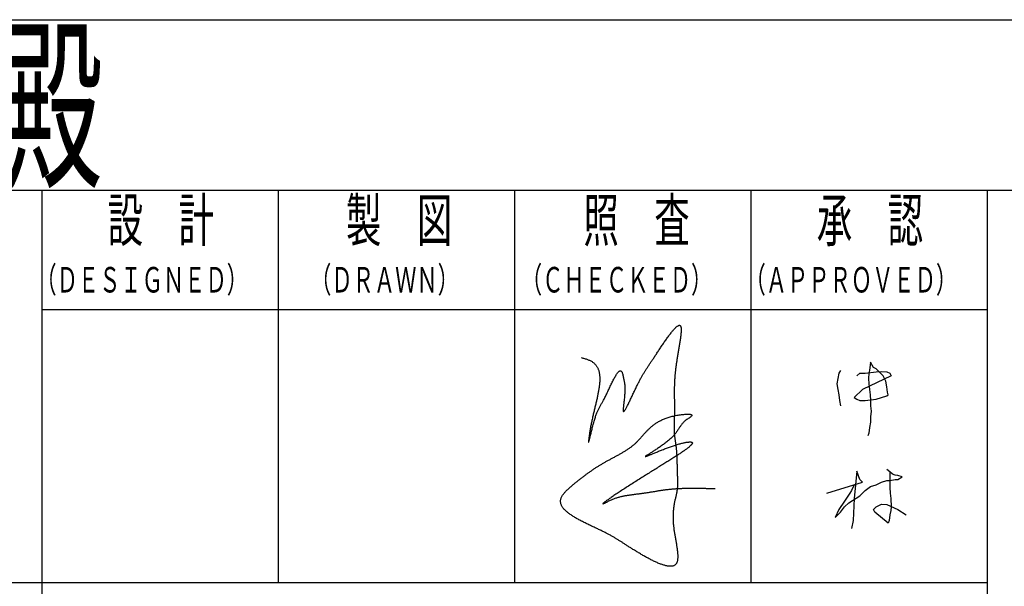
# Model space of a CAD drawing. Extents: x 0 to 3780, y 0 to 2673.
# Drawn here: x 2688 to 3208, y 259 to 558 of the extents above; entities that cross this region are included whole.
import ezdxf

# ---------------------------------------------------------------- set-up
doc = ezdxf.new("R2010")
doc.units = 0
doc.header["$LTSCALE"] = 9
for name, color, linetype in [('AM_0', 7, 'CONTINUOUS'), ('AM_2', 5, 'CONTINUOUS'), ('AM_4', 3, 'CONTINUOUS'), ('AM_6', 2, 'CONTINUOUS')]:
    doc.layers.add(name, color=color, linetype=linetype)
doc.styles.get("Standard").update_dxf_attribs({"font": 'isocp.shx', "bigfont": 'EXTFONT.SHX'})

# ---------------------------------------------------------------- blocks, each defined once
blk = doc.blocks.new('*U55')
at = {"layer": 'AM_6', "width": 0.61}
blk.add_text('設\u3000計', height=22.5, dxfattribs=at).set_placement((2734.8, 441))
blk = doc.blocks.new('*U56')
at = {"layer": 'AM_6', "width": 0.61}
blk.add_text('製\u3000図', height=22.5, dxfattribs=at).set_placement((2860.68, 441))
blk = doc.blocks.new('*U57')
at = {"layer": 'AM_6', "width": 0.61}
blk.add_text('照\u3000査', height=22.5, dxfattribs=at).set_placement((2986.13, 441))
blk = doc.blocks.new('*U58')
at = {"layer": 'AM_6', "width": 0.61}
blk.add_text('承\u3000認', height=22.5, dxfattribs=at).set_placement((3109.42, 441))
blk = doc.blocks.new('*U59')
at = {"layer": 'AM_6', "width": 0.61}
blk.add_text('（ＤＥＳＩＧＮＥＤ）', height=13.5, dxfattribs=at).set_placement((2696.63, 414))
blk = doc.blocks.new('*U60')
at = {"layer": 'AM_6', "width": 0.61}
blk.add_text('（ＤＲＡＷＮ）', height=13.5, dxfattribs=at).set_placement((2841.76, 414))
blk = doc.blocks.new('*U61')
at = {"layer": 'AM_6', "width": 0.61}
blk.add_text('（ＣＨＥＣＫＥＤ）', height=13.5, dxfattribs=at).set_placement((2953.13, 414))
blk = doc.blocks.new('*U62')
at = {"layer": 'AM_6', "width": 0.61}
blk.add_text('（ＡＰＰＲＯＶＥＤ）', height=13.5, dxfattribs=at).set_placement((3071.26, 414))
blk = doc.blocks.new('*U92')
at = {"layer": 'AM_6', "width": 0.6}
blk.add_text('\u3000\u3000\u3000\u3000\u3000\u3000\u3000\u3000\u3000\u3000殿', height=72, dxfattribs=at).set_placement((2084.06, 477))

msp = doc.modelspace()

# ---------------------------------------------------------------- linework, layer by layer
at = {"layer": 'AM_0'}
for p, q in [((2506.5, 558), (3690, 558)), ((3137.87, 377.25), (3137.29, 372.93)), ((3139.31, 374.37), (3137.87, 377.25)), ((3121.16, 371.49), (3120.59, 368.61)), ((3122.03, 372.93), (3121.16, 371.49)), ((3130.67, 370.05), (3132.11, 371.49)), ((3132.11, 371.49), (3134.99, 371.49)), ((3148.81, 370.05), (3133.55, 362.85)), ((3134.99, 371.49), (3140.75, 372.07)), ((3137, 371.49), (3136.72, 368.61)), ((3137.29, 372.93), (3137, 371.49)), ((3140.75, 373.79), (3139.31, 374.37)), ((3144.49, 370.05), (3140.75, 373.79)), ((3140.75, 372.07), (3143.63, 372.35)), ((3143.63, 372.35), (3146.51, 372.07)), ((3145.93, 367.17), (3144.49, 370.05)), ((3146.51, 372.07), (3147.95, 371.49)), ((3147.95, 371.49), (3148.81, 370.05)), ((3120.59, 368.61), (3120.01, 365.73)), ((3120.01, 365.73), (3120.59, 362.85)), ((3136.72, 368.61), (3137, 365.73)), ((3137, 365.73), (3137.29, 362.85)), ((3146.51, 364.29), (3145.93, 367.17)), ((3146.8, 361.41), (3146.51, 364.29)), ((3120.59, 362.85), (3121.16, 359.97)), ((3121.16, 359.97), (3121.45, 357.09)), ((3130.67, 359.97), (3129.23, 358.53)), ((3132.11, 361.41), (3130.67, 359.97)), ((3133.55, 362.85), (3132.11, 361.41)), ((3137.29, 362.85), (3137.58, 359.97)), ((3137.58, 359.97), (3137.87, 357.09)), ((3143.63, 358.53), (3146.51, 359.39)), ((3146.51, 359.39), (3147.08, 359.97)), ((3147.08, 359.97), (3146.8, 361.41)), ((3121.45, 357.09), (3122.03, 354.21)), ((3129.23, 358.53), (3130.67, 357.67)), ((3130.67, 357.67), (3132.11, 357.09)), ((3132.11, 357.09), (3134.99, 357.09)), ((3134.99, 357.09), (3140.75, 357.67)), ((3137.87, 357.09), (3137.87, 354.21)), ((3137.87, 354.21), (3138.16, 351.33)), ((3140.75, 357.67), (3143.63, 358.53)), ((3138.16, 351.33), (3137.87, 348.45)), ((3137.87, 345.57), (3137.29, 342.69)), ((3137.87, 348.45), (3137.87, 345.57)), ((3137, 339.81), (3136.43, 338.37)), ((3137.29, 342.69), (3137, 339.81)), ((3130.67, 319.65), (3129.23, 305.25)), ((3132.11, 315.33), (3130.67, 319.65)), ((3147.95, 319.36), (3146.51, 320.51)), ((3149.39, 318.21), (3147.95, 319.36)), ((3147.95, 319.36), (3147.95, 314.75)), ((3150.83, 317.63), (3149.39, 318.21)), ((3152.27, 317.35), (3150.83, 317.63)), ((3154.57, 316.77), (3152.27, 317.35)), ((3114.83, 308.13), (3133.55, 313.89)), ((3129.23, 312.45), (3127.79, 309.57)), ((3133.55, 313.89), (3132.11, 315.33)), ((3137.87, 311.59), (3140.75, 312.45)), ((3140.75, 312.45), (3143.63, 313.89)), ((3143.63, 313.89), (3146.51, 314.75)), ((3146.51, 314.75), (3147.95, 314.75)), ((3147.95, 314.75), (3150.83, 315.33)), ((3147.95, 314.75), (3147.95, 311.01)), ((3150.83, 315.33), (3152.27, 315.33)), ((3152.27, 315.33), (3154.57, 316.77)), ((3126.92, 308.13), (3124.04, 303.81)), ((3127.79, 309.57), (3126.92, 308.13)), ((3132.11, 306.69), (3134.99, 309.57)), ((3134.99, 309.57), (3137.87, 311.59)), ((3147.95, 311.01), (3148.24, 308.13)), ((3148.24, 308.13), (3148.52, 305.25)), ((3124.04, 303.81), (3121.16, 299.49)), ((3124.04, 300.93), (3126.35, 302.95)), ((3126.35, 302.95), (3132.11, 306.69)), ((3129.23, 305.25), (3128.65, 293.73)), ((3140.75, 300.93), (3143.63, 302.37)), ((3143.63, 302.37), (3146.51, 302.08)), ((3146.51, 302.08), (3152.27, 299.49)), ((3148.52, 305.25), (3148.81, 300.93)), ((3121.16, 299.49), (3119.15, 295.17)), ((3119.15, 295.17), (3122.03, 298.05)), ((3122.03, 298.05), (3124.04, 300.93)), ((3139.31, 299.49), (3140.75, 300.93)), ((3140.17, 298.05), (3139.31, 299.49)), ((3147.08, 292.29), (3140.17, 298.05)), ((3147.95, 296.61), (3147.66, 293.73)), ((3148.52, 298.91), (3147.95, 296.61)), ((3148.81, 300.93), (3148.52, 298.91)), ((3152.27, 299.49), (3156.59, 296.61)), ((3128.65, 293.73), (3127.79, 289.41)), ((3147.66, 293.73), (3147.08, 292.29))]:
    msp.add_line(p, q, dxfattribs=at)
at = {"layer": 'AM_2'}
for p, q in [((2506.5, 468), (3690, 468)), ((2700, 468), (2700, 72)), ((3199.5, 468), (3199.5, 72)), ((2506.5, 261), (3199.5, 261))]:
    msp.add_line(p, q, dxfattribs=at)
msp.add_polyline3d([(2985.01, 379.66, 0), (2985.44, 379.55, 0), (2985.86, 379.43, 0), (2986.28, 379.31, 0), (2986.7, 379.19, 0), (2987.11, 379.06, 0), (2987.52, 378.94, 0), (2987.92, 378.81, 0), (2988.31, 378.67, 0), (2988.69, 378.53, 0), (2989.06, 378.38, 0), (2989.42, 378.22, 0), (2989.77, 378.06, 0), (2990.1, 377.88, 0), (2990.42, 377.7, 0), (2990.72, 377.51, 0), (2991.02, 377.31, 0), (2991.3, 377.11, 0), (2991.57, 376.9, 0), (2991.82, 376.68, 0), (2992.07, 376.45, 0), (2992.3, 376.21, 0), (2992.52, 375.96, 0), (2992.73, 375.71, 0), (2992.93, 375.45, 0), (2993.11, 375.19, 0), (2993.29, 374.91, 0), (2993.45, 374.63, 0), (2993.61, 374.35, 0), (2993.75, 374.05, 0), (2993.88, 373.75, 0), (2994.01, 373.44, 0), (2994.12, 373.12, 0), (2994.22, 372.8, 0), (2994.32, 372.47, 0), (2994.4, 372.14, 0), (2994.48, 371.8, 0), (2994.55, 371.45, 0), (2994.61, 371.1, 0), (2994.66, 370.74, 0), (2994.7, 370.37, 0), (2994.73, 370, 0), (2994.76, 369.63, 0), (2994.78, 369.24, 0), (2994.79, 368.86, 0), (2994.79, 368.46, 0), (2994.79, 368.06, 0), (2994.78, 367.66, 0), (2994.76, 367.25, 0), (2994.74, 366.83, 0), (2994.71, 366.41, 0), (2994.68, 365.99, 0), (2994.64, 365.56, 0), (2994.59, 365.12, 0), (2994.54, 364.69, 0), (2994.48, 364.24, 0), (2994.42, 363.79, 0), (2994.35, 363.34, 0), (2994.28, 362.88, 0), (2994.2, 362.42, 0), (2994.12, 361.96, 0), (2994.03, 361.49, 0), (2993.94, 361.01, 0), (2993.85, 360.54, 0), (2993.75, 360.06, 0), (2993.65, 359.57, 0), (2993.55, 359.08, 0), (2993.45, 358.59, 0), (2993.34, 358.1, 0), (2993.23, 357.6, 0), (2993.11, 357.09, 0), (2993, 356.59, 0), (2992.88, 356.08, 0), (2992.76, 355.57, 0), (2992.64, 355.06, 0), (2992.52, 354.54, 0), (2992.39, 354.02, 0), (2992.27, 353.5, 0), (2992.14, 352.97, 0), (2992.02, 352.45, 0), (2991.89, 351.92, 0), (2991.76, 351.38, 0), (2991.64, 350.85, 0), (2991.51, 350.31, 0), (2991.38, 349.78, 0), (2991.26, 349.24, 0), (2991.13, 348.7, 0), (2991.01, 348.15, 0), (2990.89, 347.61, 0), (2990.77, 347.06, 0), (2990.65, 346.51, 0), (2990.53, 345.96, 0), (2990.41, 345.41, 0), (2990.3, 344.86, 0), (2990.19, 344.31, 0), (2990.08, 343.76, 0), (2989.97, 343.2, 0), (2989.87, 342.65, 0), (2989.77, 342.09, 0), (2989.67, 341.53, 0), (2989.58, 340.98, 0), (2989.49, 340.42, 0), (2989.4, 339.87, 0), (2989.32, 339.33, 0), (2989.25, 338.8, 0), (2989.18, 338.29, 0), (2989.11, 337.8, 0), (2989.05, 337.34, 0), (2989, 336.91, 0), (2988.96, 336.5, 0), (2988.92, 336.14, 0), (2988.89, 335.82, 0), (2988.87, 335.54, 0), (2988.86, 335.31, 0), (2988.85, 335.14, 0), (2988.86, 335.02, 0), (2988.88, 334.96, 0), (2988.9, 334.95, 0), (2988.93, 335, 0), (2988.97, 335.09, 0), (2989.02, 335.23, 0), (2989.08, 335.42, 0), (2989.15, 335.65, 0), (2989.22, 335.92, 0), (2989.3, 336.22, 0), (2989.39, 336.56, 0), (2989.48, 336.94, 0), (2989.58, 337.34, 0), (2989.68, 337.77, 0), (2989.79, 338.23, 0), (2989.91, 338.71, 0), (2990.03, 339.22, 0), (2990.16, 339.74, 0), (2990.29, 340.28, 0), (2990.43, 340.83, 0), (2990.56, 341.39, 0), (2990.71, 341.96, 0), (2990.85, 342.54, 0), (2991, 343.13, 0), (2991.16, 343.71, 0), (2991.31, 344.3, 0), (2991.47, 344.88, 0), (2991.63, 345.46, 0), (2991.79, 346.03, 0), (2991.95, 346.59, 0), (2992.12, 347.14, 0), (2992.28, 347.67, 0), (2992.45, 348.19, 0), (2992.61, 348.69, 0), (2992.78, 349.16, 0), (2992.94, 349.62, 0), (2993.11, 350.05, 0), (2993.28, 350.47, 0), (2993.45, 350.87, 0), (2993.61, 351.25, 0), (2993.78, 351.62, 0), (2993.95, 351.98, 0), (2994.13, 352.33, 0), (2994.3, 352.67, 0), (2994.48, 353.01, 0), (2994.66, 353.34, 0), (2994.84, 353.67, 0), (2995.02, 354, 0), (2995.21, 354.33, 0), (2995.4, 354.67, 0), (2995.59, 355.01, 0), (2995.79, 355.35, 0), (2995.99, 355.71, 0), (2996.19, 356.07, 0), (2996.4, 356.45, 0), (2996.62, 356.84, 0), (2996.84, 357.25, 0), (2997.06, 357.67, 0), (2997.29, 358.11, 0), (2997.52, 358.57, 0), (2997.76, 359.06, 0), (2998, 359.56, 0), (2998.25, 360.07, 0), (2998.5, 360.6, 0), (2998.76, 361.14, 0), (2999.01, 361.69, 0), (2999.27, 362.25, 0), (2999.54, 362.81, 0), (2999.8, 363.37, 0), (3000.07, 363.94, 0), (3000.33, 364.5, 0), (3000.6, 365.06, 0), (3000.87, 365.62, 0), (3001.14, 366.17, 0), (3001.4, 366.71, 0), (3001.67, 367.25, 0), (3001.93, 367.76, 0), (3002.2, 368.27, 0), (3002.46, 368.75, 0), (3002.71, 369.22, 0), (3002.97, 369.67, 0), (3003.22, 370.1, 0), (3003.47, 370.5, 0), (3003.71, 370.87, 0), (3003.95, 371.21, 0), (3004.18, 371.53, 0), (3004.41, 371.81, 0), (3004.63, 372.06, 0), (3004.84, 372.26, 0), (3005.05, 372.44, 0), (3005.25, 372.56, 0), (3005.45, 372.65, 0), (3005.63, 372.69, 0), (3005.81, 372.69, 0), (3005.98, 372.64, 0), (3006.14, 372.53, 0), (3006.29, 372.38, 0), (3006.43, 372.16, 0), (3006.56, 371.89, 0), (3006.68, 371.57, 0), (3006.79, 371.2, 0), (3006.9, 370.8, 0), (3007, 370.37, 0), (3007.09, 369.92, 0), (3007.18, 369.47, 0), (3007.27, 369.02, 0), (3007.36, 368.59, 0), (3007.45, 368.16, 0), (3007.54, 367.75, 0), (3007.62, 367.35, 0), (3007.7, 366.95, 0), (3007.78, 366.55, 0), (3007.85, 366.15, 0), (3007.91, 365.75, 0), (3007.97, 365.34, 0), (3008.01, 364.92, 0), (3008.05, 364.48, 0), (3008.08, 364.02, 0), (3008.09, 363.55, 0), (3008.09, 363.07, 0), (3008.09, 362.57, 0), (3008.07, 362.06, 0), (3008.05, 361.54, 0), (3008.02, 361.01, 0), (3007.98, 360.47, 0), (3007.94, 359.94, 0), (3007.89, 359.4, 0), (3007.84, 358.86, 0), (3007.79, 358.33, 0), (3007.73, 357.8, 0), (3007.67, 357.27, 0), (3007.61, 356.76, 0), (3007.56, 356.25, 0), (3007.5, 355.76, 0), (3007.44, 355.28, 0), (3007.39, 354.82, 0), (3007.34, 354.38, 0), (3007.3, 353.95, 0), (3007.26, 353.55, 0), (3007.22, 353.18, 0), (3007.19, 352.83, 0), (3007.18, 352.5, 0), (3007.16, 352.21, 0), (3007.16, 351.95, 0), (3007.17, 351.73, 0), (3007.19, 351.54, 0), (3007.22, 351.39, 0), (3007.26, 351.28, 0), (3007.32, 351.21, 0), (3007.39, 351.19, 0), (3007.47, 351.2, 0), (3007.57, 351.26, 0), (3007.67, 351.35, 0), (3007.79, 351.48, 0), (3007.92, 351.65, 0), (3008.06, 351.85, 0), (3008.21, 352.07, 0), (3008.37, 352.33, 0), (3008.54, 352.62, 0), (3008.72, 352.94, 0), (3008.91, 353.28, 0), (3009.1, 353.64, 0), (3009.3, 354.02, 0), (3009.51, 354.43, 0), (3009.72, 354.86, 0), (3009.94, 355.3, 0), (3010.16, 355.75, 0), (3010.39, 356.23, 0), (3010.62, 356.71, 0), (3010.86, 357.2, 0), (3011.1, 357.71, 0), (3011.34, 358.22, 0), (3011.58, 358.74, 0), (3011.83, 359.26, 0), (3012.07, 359.78, 0), (3012.32, 360.31, 0), (3012.56, 360.84, 0), (3012.81, 361.36, 0), (3013.05, 361.88, 0), (3013.3, 362.39, 0), (3013.54, 362.9, 0), (3013.78, 363.4, 0), (3014.01, 363.89, 0), (3014.25, 364.37, 0), (3014.47, 364.84, 0), (3014.7, 365.29, 0), (3014.92, 365.73, 0), (3015.14, 366.17, 0), (3015.35, 366.58, 0), (3015.56, 367, 0), (3015.77, 367.39, 0), (3015.98, 367.79, 0), (3016.19, 368.17, 0), (3016.39, 368.54, 0), (3016.59, 368.91, 0), (3016.79, 369.27, 0), (3016.99, 369.62, 0), (3017.19, 369.97, 0), (3017.39, 370.31, 0), (3017.58, 370.65, 0), (3017.78, 370.99, 0), (3017.98, 371.31, 0), (3018.17, 371.64, 0), (3018.37, 371.96, 0), (3018.57, 372.28, 0), (3018.77, 372.6, 0), (3018.97, 372.92, 0), (3019.17, 373.24, 0), (3019.37, 373.56, 0), (3019.58, 373.87, 0), (3019.78, 374.19, 0), (3019.99, 374.51, 0), (3020.2, 374.83, 0), (3020.42, 375.16, 0), (3020.63, 375.49, 0), (3020.85, 375.82, 0), (3021.08, 376.15, 0), (3021.3, 376.49, 0), (3021.53, 376.83, 0), (3021.77, 377.19, 0), (3022.01, 377.54, 0), (3022.25, 377.9, 0), (3022.5, 378.27, 0), (3022.75, 378.65, 0), (3023.01, 379.04, 0), (3023.28, 379.43, 0), (3023.55, 379.84, 0), (3023.82, 380.25, 0), (3024.1, 380.68, 0), (3024.39, 381.11, 0), (3024.68, 381.54, 0), (3024.97, 381.99, 0), (3025.27, 382.44, 0), (3025.57, 382.89, 0), (3025.88, 383.35, 0), (3026.18, 383.81, 0), (3026.49, 384.27, 0), (3026.81, 384.74, 0), (3027.12, 385.21, 0), (3027.44, 385.68, 0), (3027.75, 386.14, 0), (3028.07, 386.61, 0), (3028.39, 387.08, 0), (3028.71, 387.54, 0), (3029.03, 388, 0), (3029.35, 388.46, 0), (3029.66, 388.91, 0), (3029.98, 389.35, 0), (3030.29, 389.79, 0), (3030.61, 390.23, 0), (3030.92, 390.65, 0), (3031.22, 391.07, 0), (3031.53, 391.48, 0), (3031.83, 391.88, 0), (3032.13, 392.26, 0), (3032.42, 392.64, 0), (3032.71, 393.01, 0), (3032.99, 393.36, 0), (3033.27, 393.7, 0), (3033.55, 394.02, 0), (3033.82, 394.33, 0), (3034.08, 394.63, 0), (3034.34, 394.9, 0), (3034.59, 395.17, 0), (3034.83, 395.41, 0), (3035.06, 395.63, 0), (3035.29, 395.84, 0), (3035.51, 396.02, 0), (3035.72, 396.19, 0), (3035.92, 396.33, 0), (3036.12, 396.45, 0), (3036.3, 396.55, 0), (3036.48, 396.62, 0), (3036.64, 396.67, 0), (3036.79, 396.7, 0), (3036.94, 396.7, 0), (3037.07, 396.67, 0), (3037.19, 396.61, 0), (3037.3, 396.53, 0), (3037.39, 396.42, 0), (3037.48, 396.28, 0), (3037.55, 396.12, 0), (3037.61, 395.93, 0), (3037.67, 395.71, 0), (3037.71, 395.47, 0), (3037.74, 395.21, 0), (3037.76, 394.93, 0), (3037.78, 394.62, 0), (3037.78, 394.3, 0), (3037.78, 393.95, 0), (3037.77, 393.59, 0), (3037.75, 393.21, 0), (3037.72, 392.82, 0), (3037.69, 392.41, 0), (3037.65, 391.98, 0), (3037.61, 391.54, 0), (3037.56, 391.09, 0), (3037.5, 390.62, 0), (3037.44, 390.15, 0), (3037.38, 389.66, 0), (3037.31, 389.17, 0), (3037.23, 388.67, 0), (3037.15, 388.15, 0), (3037.07, 387.64, 0), (3036.99, 387.12, 0), (3036.9, 386.59, 0), (3036.82, 386.06, 0), (3036.73, 385.52, 0), (3036.64, 384.99, 0), (3036.54, 384.45, 0), (3036.45, 383.91, 0), (3036.36, 383.38, 0), (3036.26, 382.84, 0), (3036.17, 382.31, 0), (3036.08, 381.78, 0), (3035.99, 381.25, 0), (3035.9, 380.73, 0), (3035.81, 380.22, 0), (3035.73, 379.71, 0), (3035.65, 379.21, 0), (3035.57, 378.72, 0), (3035.49, 378.24, 0), (3035.42, 377.76, 0), (3035.34, 377.29, 0), (3035.27, 376.83, 0), (3035.21, 376.38, 0), (3035.14, 375.93, 0), (3035.08, 375.48, 0), (3035.02, 375.04, 0), (3034.96, 374.61, 0), (3034.91, 374.18, 0), (3034.86, 373.76, 0), (3034.81, 373.34, 0), (3034.76, 372.92, 0), (3034.71, 372.51, 0), (3034.67, 372.1, 0), (3034.63, 371.7, 0), (3034.59, 371.3, 0), (3034.55, 370.9, 0), (3034.51, 370.5, 0), (3034.48, 370.11, 0), (3034.45, 369.71, 0), (3034.42, 369.32, 0), (3034.39, 368.93, 0), (3034.36, 368.55, 0), (3034.34, 368.16, 0), (3034.31, 367.77, 0), (3034.29, 367.38, 0), (3034.27, 367, 0), (3034.26, 366.61, 0), (3034.24, 366.22, 0), (3034.23, 365.83, 0), (3034.21, 365.44, 0), (3034.2, 365.05, 0), (3034.19, 364.66, 0), (3034.18, 364.26, 0), (3034.18, 363.87, 0), (3034.17, 363.47, 0), (3034.17, 363.07, 0), (3034.16, 362.66, 0), (3034.16, 362.26, 0), (3034.16, 361.85, 0), (3034.16, 361.44, 0), (3034.16, 361.03, 0), (3034.16, 360.62, 0), (3034.17, 360.21, 0), (3034.17, 359.79, 0), (3034.17, 359.37, 0), (3034.18, 358.96, 0), (3034.18, 358.54, 0), (3034.18, 358.12, 0), (3034.19, 357.69, 0), (3034.19, 357.27, 0), (3034.2, 356.85, 0), (3034.2, 356.43, 0), (3034.21, 356, 0), (3034.21, 355.58, 0), (3034.22, 355.15, 0), (3034.22, 354.72, 0), (3034.22, 354.3, 0), (3034.22, 353.87, 0), (3034.23, 353.44, 0), (3034.23, 353.01, 0), (3034.23, 352.58, 0), (3034.23, 352.16, 0), (3034.23, 351.73, 0), (3034.22, 351.3, 0), (3034.22, 350.87, 0), (3034.21, 350.45, 0), (3034.21, 350.02, 0), (3034.2, 349.59, 0), (3034.19, 349.17, 0), (3034.18, 348.74, 0), (3034.17, 348.32, 0), (3034.15, 347.89, 0), (3034.14, 347.47, 0), (3034.12, 347.05, 0), (3034.11, 346.62, 0), (3034.09, 346.2, 0), (3034.08, 345.78, 0), (3034.07, 345.36, 0), (3034.05, 344.94, 0), (3034.04, 344.52, 0), (3034.03, 344.1, 0), (3034.03, 343.68, 0), (3034.02, 343.26, 0), (3034.02, 342.85, 0), (3034.02, 342.43, 0), (3034.02, 342.01, 0), (3034.03, 341.59, 0), (3034.04, 341.18, 0), (3034.06, 340.76, 0), (3034.08, 340.35, 0), (3034.1, 339.93, 0), (3034.13, 339.51, 0), (3034.17, 339.1, 0), (3034.21, 338.68, 0), (3034.26, 338.27, 0), (3034.31, 337.85, 0), (3034.37, 337.44, 0), (3034.43, 337.02, 0), (3034.49, 336.61, 0), (3034.55, 336.19, 0), (3034.62, 335.78, 0), (3034.68, 335.36, 0), (3034.75, 334.95, 0), (3034.81, 334.53, 0), (3034.87, 334.12, 0), (3034.93, 333.7, 0), (3034.99, 333.28, 0), (3035.04, 332.87, 0), (3035.09, 332.45, 0), (3035.14, 332.04, 0), (3035.18, 331.62, 0), (3035.22, 331.2, 0), (3035.26, 330.78, 0), (3035.29, 330.37, 0), (3035.32, 329.95, 0), (3035.35, 329.53, 0), (3035.38, 329.11, 0), (3035.4, 328.69, 0), (3035.42, 328.28, 0), (3035.45, 327.86, 0), (3035.46, 327.44, 0), (3035.48, 327.02, 0), (3035.5, 326.6, 0), (3035.51, 326.18, 0), (3035.53, 325.76, 0), (3035.54, 325.34, 0), (3035.55, 324.92, 0), (3035.56, 324.5, 0), (3035.57, 324.08, 0), (3035.58, 323.67, 0), (3035.59, 323.25, 0), (3035.6, 322.82, 0), (3035.61, 322.4, 0), (3035.62, 321.99, 0), (3035.62, 321.56, 0), (3035.63, 321.14, 0), (3035.64, 320.73, 0), (3035.65, 320.3, 0), (3035.67, 319.88, 0), (3035.68, 319.46, 0), (3035.69, 319.04, 0), (3035.71, 318.62, 0), (3035.72, 318.2, 0), (3035.74, 317.78, 0), (3035.76, 317.36, 0), (3035.77, 316.94, 0), (3035.79, 316.52, 0), (3035.81, 316.1, 0), (3035.82, 315.68, 0), (3035.84, 315.26, 0), (3035.85, 314.84, 0), (3035.86, 314.42, 0), (3035.87, 314, 0), (3035.87, 313.58, 0), (3035.87, 313.16, 0), (3035.86, 312.74, 0), (3035.85, 312.32, 0), (3035.83, 311.91, 0), (3035.81, 311.49, 0), (3035.77, 311.07, 0), (3035.74, 310.65, 0), (3035.69, 310.24, 0), (3035.63, 309.82, 0), (3035.57, 309.4, 0), (3035.5, 308.99, 0), (3035.43, 308.57, 0), (3035.35, 308.15, 0), (3035.27, 307.74, 0), (3035.18, 307.33, 0), (3035.09, 306.91, 0), (3035, 306.5, 0), (3034.91, 306.09, 0), (3034.81, 305.68, 0), (3034.72, 305.27, 0), (3034.62, 304.86, 0), (3034.53, 304.45, 0), (3034.44, 304.05, 0), (3034.35, 303.64, 0), (3034.27, 303.24, 0), (3034.18, 302.84, 0), (3034.11, 302.44, 0), (3034.04, 302.03, 0), (3033.97, 301.63, 0), (3033.9, 301.24, 0), (3033.85, 300.84, 0), (3033.79, 300.44, 0), (3033.74, 300.04, 0), (3033.7, 299.64, 0), (3033.66, 299.25, 0), (3033.62, 298.85, 0), (3033.59, 298.45, 0), (3033.56, 298.05, 0), (3033.53, 297.65, 0), (3033.52, 297.25, 0), (3033.5, 296.84, 0), (3033.49, 296.44, 0), (3033.48, 296.03, 0), (3033.48, 295.63, 0), (3033.48, 295.22, 0), (3033.49, 294.81, 0), (3033.5, 294.39, 0), (3033.51, 293.97, 0), (3033.53, 293.56, 0), (3033.55, 293.13, 0), (3033.58, 292.71, 0), (3033.61, 292.28, 0), (3033.65, 291.85, 0), (3033.69, 291.41, 0), (3033.73, 290.97, 0), (3033.77, 290.53, 0), (3033.83, 290.08, 0), (3033.88, 289.63, 0), (3033.94, 289.17, 0), (3034, 288.71, 0), (3034.07, 288.25, 0), (3034.14, 287.77, 0), (3034.21, 287.3, 0), (3034.29, 286.82, 0), (3034.37, 286.33, 0), (3034.45, 285.84, 0), (3034.54, 285.35, 0), (3034.62, 284.85, 0), (3034.71, 284.35, 0), (3034.8, 283.85, 0), (3034.89, 283.35, 0), (3034.98, 282.85, 0), (3035.07, 282.35, 0), (3035.15, 281.85, 0), (3035.24, 281.36, 0), (3035.32, 280.86, 0), (3035.4, 280.37, 0), (3035.48, 279.88, 0), (3035.55, 279.39, 0), (3035.62, 278.91, 0), (3035.69, 278.44, 0), (3035.75, 277.97, 0), (3035.8, 277.51, 0), (3035.85, 277.05, 0), (3035.89, 276.6, 0), (3035.92, 276.16, 0), (3035.95, 275.73, 0), (3035.97, 275.31, 0), (3035.98, 274.9, 0), (3035.98, 274.5, 0), (3035.97, 274.11, 0), (3035.95, 273.74, 0), (3035.92, 273.37, 0), (3035.88, 273.02, 0), (3035.83, 272.69, 0), (3035.77, 272.36, 0), (3035.69, 272.06, 0), (3035.6, 271.76, 0), (3035.5, 271.49, 0), (3035.39, 271.23, 0), (3035.26, 270.99, 0), (3035.11, 270.77, 0), (3034.95, 270.56, 0), (3034.77, 270.38, 0), (3034.58, 270.21, 0), (3034.38, 270.06, 0), (3034.16, 269.94, 0), (3033.92, 269.82, 0), (3033.67, 269.73, 0), (3033.41, 269.65, 0), (3033.13, 269.59, 0), (3032.85, 269.55, 0), (3032.55, 269.52, 0), (3032.23, 269.5, 0), (3031.91, 269.51, 0), (3031.58, 269.52, 0), (3031.23, 269.55, 0), (3030.88, 269.6, 0), (3030.52, 269.65, 0), (3030.14, 269.72, 0), (3029.76, 269.81, 0), (3029.37, 269.9, 0), (3028.97, 270.01, 0), (3028.57, 270.12, 0), (3028.15, 270.25, 0), (3027.73, 270.39, 0), (3027.31, 270.54, 0), (3026.87, 270.7, 0), (3026.44, 270.87, 0), (3025.99, 271.04, 0), (3025.54, 271.23, 0), (3025.09, 271.42, 0), (3024.64, 271.62, 0), (3024.18, 271.83, 0), (3023.71, 272.05, 0), (3023.25, 272.27, 0), (3022.78, 272.5, 0), (3022.31, 272.73, 0), (3021.84, 272.97, 0), (3021.37, 273.21, 0), (3020.9, 273.46, 0), (3020.42, 273.71, 0), (3019.95, 273.96, 0), (3019.48, 274.22, 0), (3019.01, 274.48, 0), (3018.54, 274.75, 0), (3018.07, 275.01, 0), (3017.6, 275.28, 0), (3017.14, 275.55, 0), (3016.68, 275.81, 0), (3016.22, 276.08, 0), (3015.77, 276.35, 0), (3015.32, 276.62, 0), (3014.88, 276.89, 0), (3014.44, 277.15, 0), (3014.01, 277.42, 0), (3013.58, 277.68, 0), (3013.16, 277.94, 0), (3012.75, 278.2, 0), (3012.34, 278.45, 0), (3011.94, 278.7, 0), (3011.55, 278.95, 0), (3011.16, 279.2, 0), (3010.78, 279.44, 0), (3010.4, 279.68, 0), (3010.03, 279.92, 0), (3009.67, 280.15, 0), (3009.31, 280.38, 0), (3008.95, 280.61, 0), (3008.6, 280.83, 0), (3008.25, 281.06, 0), (3007.9, 281.28, 0), (3007.56, 281.5, 0), (3007.22, 281.72, 0), (3006.88, 281.94, 0), (3006.54, 282.15, 0), (3006.21, 282.36, 0), (3005.87, 282.57, 0), (3005.54, 282.78, 0), (3005.2, 282.99, 0), (3004.87, 283.2, 0), (3004.54, 283.41, 0), (3004.2, 283.61, 0), (3003.87, 283.82, 0), (3003.53, 284.02, 0), (3003.19, 284.23, 0), (3002.85, 284.43, 0), (3002.51, 284.63, 0), (3002.16, 284.83, 0), (3001.81, 285.04, 0), (3001.46, 285.24, 0), (3001.11, 285.44, 0), (3000.75, 285.64, 0), (3000.38, 285.85, 0), (3000.01, 286.05, 0), (2999.64, 286.25, 0), (2999.26, 286.45, 0), (2998.87, 286.66, 0), (2998.48, 286.87, 0), (2998.09, 287.07, 0), (2997.68, 287.28, 0), (2997.27, 287.49, 0), (2996.85, 287.69, 0), (2996.42, 287.9, 0), (2995.99, 288.12, 0), (2995.55, 288.33, 0), (2995.1, 288.54, 0), (2994.65, 288.76, 0), (2994.2, 288.98, 0), (2993.74, 289.19, 0), (2993.27, 289.41, 0), (2992.81, 289.63, 0), (2992.34, 289.85, 0), (2991.86, 290.07, 0), (2991.39, 290.3, 0), (2990.91, 290.52, 0), (2990.43, 290.75, 0), (2989.95, 290.98, 0), (2989.47, 291.21, 0), (2988.99, 291.44, 0), (2988.51, 291.67, 0), (2988.03, 291.9, 0), (2987.55, 292.13, 0), (2987.07, 292.37, 0), (2986.6, 292.61, 0), (2986.12, 292.85, 0), (2985.65, 293.08, 0), (2985.18, 293.33, 0), (2984.72, 293.57, 0), (2984.26, 293.81, 0), (2983.81, 294.06, 0), (2983.36, 294.3, 0), (2982.91, 294.55, 0), (2982.47, 294.8, 0), (2982.04, 295.05, 0), (2981.62, 295.3, 0), (2981.2, 295.56, 0), (2980.79, 295.81, 0), (2980.38, 296.07, 0), (2979.99, 296.33, 0), (2979.6, 296.58, 0), (2979.23, 296.85, 0), (2978.86, 297.11, 0), (2978.5, 297.37, 0), (2978.15, 297.64, 0), (2977.82, 297.9, 0), (2977.5, 298.17, 0), (2977.18, 298.44, 0), (2976.88, 298.71, 0), (2976.6, 298.99, 0), (2976.32, 299.26, 0), (2976.06, 299.54, 0), (2975.81, 299.81, 0), (2975.58, 300.09, 0), (2975.36, 300.38, 0), (2975.16, 300.66, 0), (2974.97, 300.94, 0), (2974.8, 301.23, 0), (2974.65, 301.51, 0), (2974.51, 301.8, 0), (2974.39, 302.09, 0), (2974.29, 302.39, 0), (2974.21, 302.68, 0), (2974.14, 302.98, 0), (2974.09, 303.27, 0), (2974.07, 303.57, 0), (2974.06, 303.87, 0), (2974.08, 304.17, 0), (2974.11, 304.48, 0), (2974.17, 304.78, 0), (2974.24, 305.09, 0), (2974.34, 305.4, 0), (2974.46, 305.71, 0), (2974.6, 306.02, 0), (2974.77, 306.33, 0), (2974.95, 306.65, 0), (2975.14, 306.96, 0), (2975.36, 307.28, 0), (2975.59, 307.59, 0), (2975.83, 307.91, 0), (2976.09, 308.23, 0), (2976.37, 308.54, 0), (2976.65, 308.86, 0), (2976.95, 309.18, 0), (2977.25, 309.49, 0), (2977.57, 309.81, 0), (2977.9, 310.12, 0), (2978.23, 310.44, 0), (2978.57, 310.75, 0), (2978.92, 311.06, 0), (2979.27, 311.37, 0), (2979.63, 311.68, 0), (2979.98, 311.98, 0), (2980.35, 312.29, 0), (2980.71, 312.59, 0), (2981.07, 312.88, 0), (2981.44, 313.18, 0), (2981.8, 313.48, 0), (2982.16, 313.77, 0), (2982.52, 314.05, 0), (2982.87, 314.34, 0), (2983.23, 314.62, 0), (2983.58, 314.9, 0), (2983.93, 315.18, 0), (2984.28, 315.45, 0), (2984.62, 315.72, 0), (2984.97, 315.99, 0), (2985.31, 316.26, 0), (2985.65, 316.52, 0), (2985.99, 316.78, 0), (2986.33, 317.04, 0), (2986.67, 317.3, 0), (2987.01, 317.55, 0), (2987.35, 317.8, 0), (2987.68, 318.05, 0), (2988.02, 318.3, 0), (2988.35, 318.54, 0), (2988.69, 318.79, 0), (2989.02, 319.03, 0), (2989.36, 319.26, 0), (2989.69, 319.5, 0), (2990.03, 319.74, 0), (2990.36, 319.97, 0), (2990.7, 320.2, 0), (2991.03, 320.43, 0), (2991.37, 320.66, 0), (2991.7, 320.89, 0), (2992.04, 321.11, 0), (2992.38, 321.33, 0), (2992.72, 321.56, 0), (2993.06, 321.77, 0), (2993.4, 321.99, 0), (2993.74, 322.21, 0), (2994.09, 322.43, 0), (2994.43, 322.64, 0), (2994.78, 322.86, 0), (2995.13, 323.07, 0), (2995.48, 323.28, 0), (2995.83, 323.49, 0), (2996.19, 323.7, 0), (2996.54, 323.91, 0), (2996.9, 324.12, 0), (2997.27, 324.32, 0), (2997.63, 324.53, 0), (2998, 324.73, 0), (2998.37, 324.94, 0), (2998.74, 325.14, 0), (2999.11, 325.34, 0), (2999.48, 325.55, 0), (2999.86, 325.75, 0), (3000.24, 325.95, 0), (3000.62, 326.15, 0), (3000.99, 326.36, 0), (3001.37, 326.56, 0), (3001.75, 326.76, 0), (3002.13, 326.96, 0), (3002.51, 327.17, 0), (3002.9, 327.37, 0), (3003.28, 327.57, 0), (3003.65, 327.78, 0), (3004.03, 327.98, 0), (3004.41, 328.19, 0), (3004.79, 328.39, 0), (3005.16, 328.6, 0), (3005.54, 328.81, 0), (3005.91, 329.02, 0), (3006.28, 329.23, 0), (3006.65, 329.45, 0), (3007.02, 329.66, 0), (3007.38, 329.88, 0), (3007.74, 330.09, 0), (3008.1, 330.31, 0), (3008.46, 330.53, 0), (3008.81, 330.75, 0), (3009.16, 330.98, 0), (3009.5, 331.21, 0), (3009.84, 331.44, 0), (3010.18, 331.67, 0), (3010.52, 331.9, 0), (3010.85, 332.13, 0), (3011.17, 332.37, 0), (3011.49, 332.61, 0), (3011.81, 332.86, 0), (3012.12, 333.1, 0), (3012.42, 333.35, 0), (3012.72, 333.61, 0), (3013.01, 333.86, 0), (3013.3, 334.12, 0), (3013.59, 334.38, 0), (3013.87, 334.64, 0), (3014.14, 334.91, 0), (3014.41, 335.18, 0), (3014.68, 335.45, 0), (3014.94, 335.72, 0), (3015.21, 335.99, 0), (3015.46, 336.27, 0), (3015.72, 336.54, 0), (3015.98, 336.82, 0), (3016.23, 337.1, 0), (3016.48, 337.38, 0), (3016.73, 337.66, 0), (3016.98, 337.94, 0), (3017.23, 338.22, 0), (3017.48, 338.51, 0), (3017.73, 338.79, 0), (3017.98, 339.07, 0), (3018.24, 339.35, 0), (3018.49, 339.63, 0), (3018.75, 339.92, 0), (3019, 340.2, 0), (3019.26, 340.48, 0), (3019.53, 340.75, 0), (3019.79, 341.03, 0), (3020.06, 341.31, 0), (3020.34, 341.58, 0), (3020.61, 341.86, 0), (3020.9, 342.13, 0), (3021.18, 342.4, 0), (3021.48, 342.67, 0), (3021.77, 342.93, 0), (3022.08, 343.2, 0), (3022.39, 343.46, 0), (3022.7, 343.71, 0), (3023.02, 343.97, 0), (3023.35, 344.22, 0), (3023.69, 344.47, 0), (3024.03, 344.71, 0), (3024.39, 344.96, 0), (3024.75, 345.2, 0), (3025.12, 345.43, 0), (3025.5, 345.66, 0), (3025.89, 345.89, 0), (3026.29, 346.11, 0), (3026.69, 346.33, 0), (3027.11, 346.54, 0), (3027.54, 346.75, 0), (3027.98, 346.95, 0), (3028.44, 347.15, 0), (3028.9, 347.34, 0), (3029.38, 347.53, 0), (3029.87, 347.71, 0), (3030.37, 347.89, 0), (3030.88, 348.06, 0), (3031.41, 348.22, 0), (3031.95, 348.38, 0), (3032.51, 348.53, 0), (3033.08, 348.68, 0), (3033.66, 348.81, 0), (3034.26, 348.95, 0), (3034.88, 349.07, 0), (3035.5, 349.19, 0), (3036.13, 349.3, 0), (3036.77, 349.4, 0), (3037.4, 349.49, 0), (3038.02, 349.56, 0), (3038.63, 349.63, 0), (3039.23, 349.69, 0), (3039.8, 349.74, 0), (3040.35, 349.77, 0), (3040.87, 349.79, 0), (3041.36, 349.79, 0), (3041.8, 349.78, 0), (3042.21, 349.75, 0), (3042.57, 349.71, 0), (3042.87, 349.65, 0), (3043.12, 349.57, 0), (3043.31, 349.48, 0), (3043.44, 349.36, 0), (3043.5, 349.23, 0), (3043.48, 349.08, 0), (3043.38, 348.9, 0), (3043.21, 348.71, 0), (3042.97, 348.49, 0), (3042.67, 348.26, 0), (3042.33, 348.02, 0), (3041.95, 347.76, 0), (3041.55, 347.49, 0), (3041.14, 347.21, 0), (3040.73, 346.92, 0), (3040.33, 346.63, 0), (3039.96, 346.33, 0), (3039.61, 346.03, 0), (3039.28, 345.73, 0), (3038.97, 345.42, 0), (3038.68, 345.11, 0), (3038.4, 344.8, 0), (3038.14, 344.49, 0), (3037.89, 344.17, 0), (3037.64, 343.85, 0), (3037.41, 343.52, 0), (3037.19, 343.19, 0), (3036.96, 342.87, 0), (3036.75, 342.53, 0), (3036.53, 342.2, 0), (3036.31, 341.87, 0), (3036.09, 341.53, 0), (3035.86, 341.19, 0), (3035.63, 340.84, 0), (3035.4, 340.5, 0), (3035.15, 340.15, 0), (3034.89, 339.81, 0), (3034.61, 339.46, 0), (3034.33, 339.11, 0), (3034.02, 338.75, 0), (3033.7, 338.4, 0), (3033.36, 338.05, 0), (3033.01, 337.69, 0), (3032.64, 337.34, 0), (3032.26, 336.98, 0), (3031.87, 336.63, 0), (3031.46, 336.28, 0), (3031.05, 335.93, 0), (3030.63, 335.58, 0), (3030.2, 335.23, 0), (3029.77, 334.89, 0), (3029.33, 334.55, 0), (3028.88, 334.21, 0), (3028.43, 333.87, 0), (3027.98, 333.54, 0), (3027.53, 333.22, 0), (3027.08, 332.9, 0), (3026.63, 332.58, 0), (3026.18, 332.27, 0), (3025.74, 331.97, 0), (3025.3, 331.67, 0), (3024.86, 331.38, 0), (3024.43, 331.09, 0), (3024.01, 330.82, 0), (3023.6, 330.55, 0), (3023.2, 330.29, 0), (3022.81, 330.04, 0), (3022.43, 329.8, 0), (3022.06, 329.56, 0), (3021.71, 329.34, 0), (3021.37, 329.13, 0), (3021.05, 328.92, 0), (3020.74, 328.73, 0), (3020.45, 328.55, 0), (3020.19, 328.38, 0), (3019.94, 328.23, 0), (3019.71, 328.08, 0), (3019.51, 327.95, 0), (3019.33, 327.83, 0), (3019.18, 327.73, 0), (3019.05, 327.64, 0), (3018.95, 327.56, 0), (3018.88, 327.5, 0), (3018.83, 327.45, 0), (3018.82, 327.42, 0), (3018.83, 327.41, 0), (3018.88, 327.41, 0), (3018.96, 327.42, 0), (3019.06, 327.45, 0), (3019.2, 327.5, 0), (3019.36, 327.55, 0), (3019.55, 327.62, 0), (3019.76, 327.71, 0), (3020, 327.8, 0), (3020.26, 327.9, 0), (3020.54, 328.02, 0), (3020.84, 328.14, 0), (3021.17, 328.28, 0), (3021.51, 328.42, 0), (3021.87, 328.57, 0), (3022.25, 328.73, 0), (3022.65, 328.89, 0), (3023.06, 329.06, 0), (3023.49, 329.24, 0), (3023.93, 329.43, 0), (3024.38, 329.61, 0), (3024.85, 329.81, 0), (3025.33, 330, 0), (3025.81, 330.2, 0), (3026.31, 330.4, 0), (3026.81, 330.6, 0), (3027.33, 330.81, 0), (3027.84, 331.01, 0), (3028.37, 331.22, 0), (3028.9, 331.43, 0), (3029.43, 331.63, 0), (3029.96, 331.83, 0), (3030.5, 332.03, 0), (3031.03, 332.23, 0), (3031.57, 332.43, 0), (3032.11, 332.62, 0), (3032.64, 332.8, 0), (3033.17, 332.99, 0), (3033.7, 333.16, 0), (3034.22, 333.33, 0), (3034.73, 333.5, 0), (3035.24, 333.65, 0), (3035.74, 333.8, 0), (3036.23, 333.94, 0), (3036.72, 334.08, 0), (3037.19, 334.2, 0), (3037.65, 334.32, 0), (3038.1, 334.43, 0), (3038.54, 334.54, 0), (3038.96, 334.63, 0), (3039.37, 334.72, 0), (3039.77, 334.8, 0), (3040.15, 334.87, 0), (3040.51, 334.93, 0), (3040.86, 334.98, 0), (3041.18, 335.03, 0), (3041.49, 335.06, 0), (3041.78, 335.09, 0), (3042.05, 335.11, 0), (3042.29, 335.12, 0), (3042.52, 335.13, 0), (3042.72, 335.12, 0), (3042.91, 335.11, 0), (3043.07, 335.08, 0), (3043.22, 335.05, 0), (3043.35, 335.01, 0), (3043.45, 334.96, 0), (3043.54, 334.91, 0), (3043.61, 334.85, 0), (3043.66, 334.77, 0), (3043.69, 334.7, 0), (3043.71, 334.61, 0), (3043.71, 334.52, 0), (3043.69, 334.42, 0), (3043.65, 334.31, 0), (3043.59, 334.19, 0), (3043.52, 334.07, 0), (3043.43, 333.94, 0), (3043.33, 333.8, 0), (3043.21, 333.65, 0), (3043.07, 333.5, 0), (3042.92, 333.35, 0), (3042.76, 333.18, 0), (3042.57, 333.01, 0), (3042.38, 332.83, 0), (3042.17, 332.65, 0), (3041.94, 332.46, 0), (3041.7, 332.26, 0), (3041.45, 332.06, 0), (3041.18, 331.85, 0), (3040.9, 331.63, 0), (3040.61, 331.41, 0), (3040.3, 331.19, 0), (3039.98, 330.95, 0), (3039.65, 330.72, 0), (3039.3, 330.47, 0), (3038.95, 330.22, 0), (3038.58, 329.97, 0), (3038.2, 329.71, 0), (3037.81, 329.44, 0), (3037.41, 329.17, 0), (3037, 328.9, 0), (3036.58, 328.62, 0), (3036.14, 328.33, 0), (3035.7, 328.04, 0), (3035.25, 327.75, 0), (3034.78, 327.45, 0), (3034.31, 327.14, 0), (3033.83, 326.84, 0), (3033.34, 326.52, 0), (3032.85, 326.21, 0), (3032.34, 325.89, 0), (3031.83, 325.56, 0), (3031.3, 325.23, 0), (3030.77, 324.9, 0), (3030.24, 324.56, 0), (3029.69, 324.22, 0), (3029.14, 323.88, 0), (3028.58, 323.53, 0), (3028.02, 323.18, 0), (3027.45, 322.82, 0), (3026.87, 322.46, 0), (3026.29, 322.1, 0), (3025.7, 321.74, 0), (3025.11, 321.37, 0), (3024.51, 321, 0), (3023.91, 320.63, 0), (3023.3, 320.25, 0), (3022.69, 319.87, 0), (3022.08, 319.49, 0), (3021.46, 319.1, 0), (3020.84, 318.72, 0), (3020.21, 318.33, 0), (3019.58, 317.94, 0), (3018.95, 317.54, 0), (3018.32, 317.15, 0), (3017.68, 316.75, 0), (3017.04, 316.35, 0), (3016.4, 315.95, 0), (3015.76, 315.54, 0), (3015.12, 315.14, 0), (3014.47, 314.73, 0), (3013.83, 314.32, 0), (3013.18, 313.91, 0), (3012.53, 313.5, 0), (3011.89, 313.09, 0), (3011.24, 312.68, 0), (3010.6, 312.26, 0), (3009.96, 311.85, 0), (3009.32, 311.44, 0), (3008.69, 311.03, 0), (3008.06, 310.62, 0), (3007.44, 310.22, 0), (3006.83, 309.82, 0), (3006.22, 309.42, 0), (3005.63, 309.03, 0), (3005.04, 308.65, 0), (3004.47, 308.27, 0), (3003.91, 307.89, 0), (3003.36, 307.53, 0), (3002.82, 307.17, 0), (3002.3, 306.82, 0), (3001.8, 306.48, 0), (3001.31, 306.15, 0), (3000.84, 305.83, 0), (3000.38, 305.52, 0), (2999.95, 305.22, 0), (2999.54, 304.94, 0), (2999.14, 304.66, 0), (2998.77, 304.4, 0), (2998.43, 304.15, 0), (2998.11, 303.92, 0), (2997.81, 303.71, 0), (2997.54, 303.5, 0), (2997.29, 303.32, 0), (2997.07, 303.15, 0), (2996.88, 303, 0), (2996.72, 302.87, 0), (2996.59, 302.75, 0), (2996.5, 302.66, 0), (2996.43, 302.58, 0), (2996.4, 302.53, 0), (2996.4, 302.5, 0), (2996.44, 302.48, 0), (2996.51, 302.49, 0), (2996.62, 302.53, 0), (2996.76, 302.58, 0), (2996.95, 302.66, 0), (2997.18, 302.77, 0), (2997.44, 302.9, 0), (2997.75, 303.05, 0), (2998.08, 303.23, 0), (2998.45, 303.41, 0), (2998.84, 303.61, 0), (2999.24, 303.82, 0), (2999.66, 304.02, 0), (3000.08, 304.23, 0), (3000.51, 304.43, 0), (3000.93, 304.62, 0), (3001.35, 304.8, 0), (3001.77, 304.97, 0), (3002.18, 305.13, 0), (3002.6, 305.29, 0), (3003.01, 305.43, 0), (3003.42, 305.57, 0), (3003.83, 305.71, 0), (3004.24, 305.83, 0), (3004.65, 305.95, 0), (3005.05, 306.06, 0), (3005.46, 306.17, 0), (3005.86, 306.27, 0), (3006.27, 306.37, 0), (3006.67, 306.46, 0), (3007.07, 306.55, 0), (3007.47, 306.63, 0), (3007.87, 306.71, 0), (3008.27, 306.78, 0), (3008.68, 306.85, 0), (3009.08, 306.92, 0), (3009.48, 306.99, 0), (3009.88, 307.05, 0), (3010.28, 307.11, 0), (3010.68, 307.17, 0), (3011.09, 307.23, 0), (3011.49, 307.28, 0), (3011.9, 307.34, 0), (3012.3, 307.39, 0), (3012.71, 307.45, 0), (3013.12, 307.5, 0), (3013.52, 307.56, 0), (3013.93, 307.61, 0), (3014.35, 307.66, 0), (3014.76, 307.72, 0), (3015.17, 307.77, 0), (3015.59, 307.83, 0), (3016, 307.88, 0), (3016.41, 307.94, 0), (3016.83, 308, 0), (3017.25, 308.05, 0), (3017.66, 308.11, 0), (3018.08, 308.17, 0), (3018.5, 308.23, 0), (3018.92, 308.29, 0), (3019.33, 308.35, 0), (3019.75, 308.41, 0), (3020.17, 308.47, 0), (3020.59, 308.53, 0), (3021, 308.59, 0), (3021.42, 308.66, 0), (3021.84, 308.72, 0), (3022.26, 308.79, 0), (3022.67, 308.85, 0), (3023.09, 308.92, 0), (3023.5, 308.99, 0), (3023.92, 309.06, 0), (3024.33, 309.13, 0), (3024.75, 309.2, 0), (3025.16, 309.27, 0), (3025.57, 309.35, 0), (3025.99, 309.42, 0), (3026.4, 309.49, 0), (3026.81, 309.55, 0), (3027.23, 309.62, 0), (3027.64, 309.69, 0), (3028.05, 309.75, 0), (3028.47, 309.81, 0), (3028.88, 309.87, 0), (3029.3, 309.92, 0), (3029.71, 309.98, 0), (3030.13, 310.03, 0), (3030.55, 310.08, 0), (3030.96, 310.12, 0), (3031.38, 310.17, 0), (3031.8, 310.21, 0), (3032.22, 310.25, 0), (3032.63, 310.29, 0), (3033.05, 310.32, 0), (3033.47, 310.36, 0), (3033.89, 310.39, 0), (3034.31, 310.42, 0), (3034.73, 310.45, 0), (3035.15, 310.48, 0), (3035.56, 310.51, 0), (3035.98, 310.53, 0), (3036.4, 310.55, 0), (3036.82, 310.57, 0), (3037.24, 310.59, 0), (3037.66, 310.61, 0), (3038.08, 310.63, 0), (3038.5, 310.65, 0), (3038.92, 310.66, 0), (3039.34, 310.67, 0), (3039.76, 310.69, 0), (3040.18, 310.69, 0), (3040.59, 310.7, 0), (3041.01, 310.71, 0), (3041.43, 310.72, 0), (3041.85, 310.73, 0), (3042.27, 310.73, 0), (3042.69, 310.74, 0), (3043.11, 310.74, 0), (3043.53, 310.74, 0), (3043.95, 310.74, 0), (3044.37, 310.74, 0), (3044.79, 310.74, 0), (3045.21, 310.74, 0), (3045.63, 310.74, 0), (3046.05, 310.73, 0), (3046.47, 310.73, 0), (3046.89, 310.72, 0), (3047.3, 310.72, 0), (3047.72, 310.71, 0), (3048.14, 310.7, 0), (3048.56, 310.7, 0), (3048.98, 310.69, 0), (3049.4, 310.68, 0), (3049.82, 310.67, 0), (3050.24, 310.66, 0), (3050.66, 310.65, 0), (3051.08, 310.64, 0), (3051.5, 310.63, 0), (3051.92, 310.62, 0), (3052.34, 310.61, 0), (3052.76, 310.6, 0), (3053.18, 310.59, 0), (3053.6, 310.58, 0), (3054.02, 310.56, 0), (3054.44, 310.55, 0), (3054.86, 310.54, 0), (3055.28, 310.53, 0), (3055.7, 310.51, 0)], dxfattribs=at)
at = {"layer": 'AM_4'}
for p, q in [((2824.87, 468), (2824.87, 261)), ((2949.75, 468), (2949.75, 261)), ((3074.62, 468), (3074.62, 261)), ((2700, 405), (3199.5, 405))]:
    msp.add_line(p, q, dxfattribs=at)

# ---------------------------------------------------------------- block references
at = {"layer": 'AM_0'}
for name in ['*U92', '*U55', '*U56', '*U57', '*U58', '*U59', '*U60', '*U61', '*U62']:
    msp.add_blockref(name, (0, 0), dxfattribs=at)

doc.saveas('drawing.dxf')
